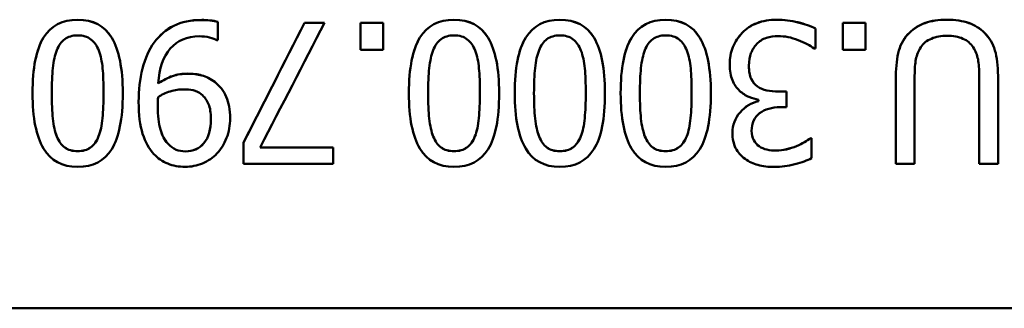
# Model space of a CAD drawing. Units: millimetres. Extents: x 445 to 10218, y 1617 to 8734.
# Drawn here: x 6102 to 6137, y 4559 to 4569 of the extents above; entities that cross this region are included whole.
import ezdxf

# ---------------------------------------------------------------- set-up
doc = ezdxf.new("R2010")
doc.units = ezdxf.units.MM
doc.header["$LTSCALE"] = 53
doc.layers.add('Видимый контур (ГОСТ)', color=7, linetype='Continuous', lineweight=50)

msp = doc.modelspace()

# ---------------------------------------------------------------- linework, layer by layer
at = {"layer": 'Видимый контур (ГОСТ)'}
for p, q in [((6108.795, 4568.418), (6108.795, 4569.062)), ((6111.867, 4569.034), (6112.58, 4569.034)), ((6111.867, 4569.032), (6111.867, 4569.034)), ((6111.867, 4569.032), (6112.578, 4569.032)), ((6113.852, 4569.034), (6113.852, 4568.078)), ((6113.852, 4569.034), (6114.654, 4569.034)), ((6113.852, 4569.032), (6114.654, 4569.032)), ((6114.654, 4568.078), (6114.654, 4569.034)), ((6130.943, 4569.034), (6130.943, 4568.078)), ((6130.943, 4569.034), (6131.745, 4569.034)), ((6130.943, 4569.032), (6131.745, 4569.032)), ((6131.745, 4568.078), (6131.745, 4569.034)), ((6129.974, 4568.123), (6129.974, 4568.832)), ((6133.305, 4568.675), (6133.305, 4568.678)), ((6108.795, 4568.418), (6108.763, 4568.418)), ((6114.654, 4568.078), (6113.852, 4568.078)), ((6129.974, 4568.123), (6129.926, 4568.123)), ((6131.745, 4568.078), (6130.943, 4568.078)), ((6127.616, 4567.501), (6127.616, 4567.503)), ((6108.686, 4566.934), (6108.686, 4566.936)), ((6132.827, 4567.155), (6132.827, 4564.035)), ((6133.491, 4564.035), (6133.491, 4567.171)), ((6135.781, 4567.155), (6135.781, 4564.035)), ((6136.445, 4564.035), (6136.445, 4567.155)), ((6106.68, 4566.881), (6106.68, 4566.883)), ((6128.67, 4566.6), (6128.953, 4566.6)), ((6128.67, 4566.598), (6128.953, 4566.598)), ((6128.953, 4566.045), (6128.953, 4566.6)), ((6102.908, 4566.533), (6102.908, 4566.535)), ((6104.743, 4566.537), (6104.743, 4566.539)), ((6116.247, 4566.533), (6116.247, 4566.535)), ((6118.082, 4566.537), (6118.082, 4566.539)), ((6119.999, 4566.533), (6119.999, 4566.535)), ((6121.834, 4566.537), (6121.834, 4566.539)), ((6123.751, 4566.533), (6123.751, 4566.535)), ((6125.586, 4566.537), (6125.586, 4566.539)), ((6127.957, 4566.304), (6127.957, 4566.255)), ((6127.957, 4566.253), (6127.957, 4566.255)), ((6106.664, 4566.083), (6106.664, 4566.085)), ((6128.953, 4566.045), (6128.73, 4566.045)), ((6108.548, 4565.63), (6108.548, 4565.631)), ((6127.713, 4565.204), (6127.713, 4565.206)), ((6129.796, 4564.947), (6129.837, 4564.947)), ((6129.796, 4564.945), (6129.796, 4564.947)), ((6129.796, 4564.945), (6129.837, 4564.945)), ((6129.837, 4564.238), (6129.837, 4564.947)), ((6107.017, 4564.763), (6107.017, 4564.764)), ((6109.703, 4564.785), (6109.703, 4564.035)), ((6110.294, 4564.622), (6112.876, 4564.622)), ((6110.294, 4564.621), (6110.294, 4564.622)), ((6110.294, 4564.621), (6112.876, 4564.621)), ((6112.876, 4564.035), (6112.876, 4564.622)), ((6129.302, 4564.666), (6129.302, 4564.667)), ((6112.876, 4564.035), (6109.703, 4564.035)), ((6133.491, 4564.035), (6132.827, 4564.035)), ((6136.445, 4564.035), (6135.781, 4564.035)), ((6249.764, 4558.93), (5722.764, 4558.93)), ((6249.764, 4558.929), (5722.764, 4558.929))]:
    msp.add_line(p, q, dxfattribs=at)
for points, knots in [([(6102.227, 4566.535), (6102.227, 4567.431), (6102.358, 4568.09), (6102.618, 4568.51), (6102.879, 4568.929), (6103.281, 4569.139), (6103.824, 4569.139)], [0, 0, 0, 0, 1, 1, 1, 2, 2, 2, 2]), ([(6102.227, 4566.535), (6102.227, 4567.43), (6102.358, 4568.088), (6102.618, 4568.507), (6102.879, 4568.927), (6103.281, 4569.137), (6103.824, 4569.137)], [0.00072, 0.00072, 0.00072, 0.00072, 1, 1, 1, 2, 2, 2, 2]), ([(6103.824, 4569.139), (6104.375, 4569.139), (6104.779, 4568.925), (6105.037, 4568.497), (6105.295, 4568.069), (6105.424, 4567.416), (6105.424, 4566.539)], [0, 0, 0, 0, 1, 1, 1, 2, 2, 2, 2]), ([(6103.824, 4569.137), (6104.375, 4569.137), (6104.779, 4568.923), (6105.037, 4568.495), (6105.295, 4568.067), (6105.424, 4567.415), (6105.424, 4566.539)], [0, 0, 0, 0, 1, 1, 1, 1.999264, 1.999264, 1.999264, 1.999264]), ([(6106.538, 4568.333), (6106.73, 4568.593), (6106.961, 4568.79), (6107.231, 4568.927), (6107.501, 4569.063), (6107.834, 4569.131), (6108.228, 4569.131)], [0, 0, 0, 0, 1, 1, 1, 2, 2, 2, 2]), ([(6106.538, 4568.331), (6106.73, 4568.59), (6106.961, 4568.788), (6107.231, 4568.924), (6107.501, 4569.061), (6107.834, 4569.129), (6108.228, 4569.129)], [0, 0, 0, 0, 1, 1, 1, 2, 2, 2, 2]), ([(6108.228, 4569.131), (6108.317, 4569.131), (6108.412, 4569.127), (6108.514, 4569.117), (6108.615, 4569.108), (6108.709, 4569.089), (6108.795, 4569.062)], [0, 0, 0, 0, 1, 1, 1, 2, 2, 2, 2]), ([(6108.228, 4569.129), (6108.317, 4569.129), (6108.412, 4569.124), (6108.514, 4569.115), (6108.615, 4569.105), (6108.709, 4569.087), (6108.795, 4569.06)], [0, 0, 0, 0, 1, 1, 1, 2, 2, 2, 2]), ([(6115.566, 4566.535), (6115.566, 4567.431), (6115.696, 4568.09), (6115.957, 4568.51), (6116.218, 4568.929), (6116.619, 4569.139), (6117.162, 4569.139)], [0, 0, 0, 0, 1, 1, 1, 2, 2, 2, 2]), ([(6115.566, 4566.535), (6115.566, 4567.43), (6115.696, 4568.088), (6115.957, 4568.507), (6116.218, 4568.927), (6116.619, 4569.137), (6117.162, 4569.137)], [0.00072, 0.00072, 0.00072, 0.00072, 1, 1, 1, 2, 2, 2, 2]), ([(6117.162, 4569.139), (6117.713, 4569.139), (6118.118, 4568.925), (6118.376, 4568.497), (6118.634, 4568.069), (6118.763, 4567.416), (6118.763, 4566.539)], [0, 0, 0, 0, 1, 1, 1, 2, 2, 2, 2]), ([(6117.162, 4569.137), (6117.713, 4569.137), (6118.118, 4568.923), (6118.376, 4568.495), (6118.634, 4568.067), (6118.763, 4567.415), (6118.763, 4566.539)], [0, 0, 0, 0, 1, 1, 1, 1.999264, 1.999264, 1.999264, 1.999264]), ([(6119.318, 4566.535), (6119.318, 4567.431), (6119.448, 4568.09), (6119.709, 4568.51), (6119.97, 4568.929), (6120.371, 4569.139), (6120.914, 4569.139)], [0, 0, 0, 0, 1, 1, 1, 2, 2, 2, 2]), ([(6119.318, 4566.535), (6119.318, 4567.43), (6119.449, 4568.088), (6119.709, 4568.507), (6119.97, 4568.927), (6120.371, 4569.137), (6120.914, 4569.137)], [0.00072, 0.00072, 0.00072, 0.00072, 1, 1, 1, 2, 2, 2, 2]), ([(6120.914, 4569.139), (6121.465, 4569.139), (6121.87, 4568.925), (6122.128, 4568.497), (6122.386, 4568.069), (6122.515, 4567.416), (6122.515, 4566.539)], [0, 0, 0, 0, 1, 1, 1, 2, 2, 2, 2]), ([(6120.914, 4569.137), (6121.465, 4569.137), (6121.87, 4568.923), (6122.128, 4568.495), (6122.386, 4568.067), (6122.515, 4567.415), (6122.515, 4566.539)], [0, 0, 0, 0, 1, 1, 1, 1.999264, 1.999264, 1.999264, 1.999264]), ([(6123.07, 4566.535), (6123.07, 4567.431), (6123.2, 4568.09), (6123.461, 4568.51), (6123.722, 4568.929), (6124.124, 4569.139), (6124.666, 4569.139)], [0, 0, 0, 0, 1, 1, 1, 2, 2, 2, 2]), ([(6123.07, 4566.535), (6123.07, 4567.43), (6123.201, 4568.088), (6123.461, 4568.507), (6123.722, 4568.927), (6124.124, 4569.137), (6124.666, 4569.137)], [0.00072, 0.00072, 0.00072, 0.00072, 1, 1, 1, 2, 2, 2, 2]), ([(6124.666, 4569.139), (6125.218, 4569.139), (6125.622, 4568.925), (6125.88, 4568.497), (6126.138, 4568.069), (6126.267, 4567.416), (6126.267, 4566.539)], [0, 0, 0, 0, 1, 1, 1, 2, 2, 2, 2]), ([(6124.666, 4569.137), (6125.218, 4569.137), (6125.622, 4568.923), (6125.88, 4568.495), (6126.138, 4568.067), (6126.267, 4567.415), (6126.267, 4566.539)], [0, 0, 0, 0, 1, 1, 1, 1.999264, 1.999264, 1.999264, 1.999264]), ([(6127.377, 4568.678), (6127.523, 4568.829), (6127.699, 4568.944), (6127.906, 4569.022), (6128.113, 4569.1), (6128.347, 4569.139), (6128.609, 4569.139)], [0, 0, 0, 0, 1, 1, 1, 2, 2, 2, 2]), ([(6127.377, 4568.675), (6127.523, 4568.826), (6127.699, 4568.941), (6127.906, 4569.019), (6128.113, 4569.098), (6128.347, 4569.137), (6128.609, 4569.137)], [0, 0, 0, 0, 1, 1, 1, 2, 2, 2, 2]), ([(6128.609, 4569.139), (6128.86, 4569.139), (6129.109, 4569.109), (6129.354, 4569.048), (6129.6, 4568.987), (6129.807, 4568.915), (6129.974, 4568.832)], [0, 0, 0, 0, 1, 1, 1, 2, 2, 2, 2]), ([(6128.609, 4569.137), (6128.86, 4569.137), (6129.109, 4569.106), (6129.354, 4569.046), (6129.6, 4568.985), (6129.807, 4568.913), (6129.974, 4568.829)], [0, 0, 0, 0, 1, 1, 1, 2, 2, 2, 2]), ([(6133.305, 4568.678), (6133.464, 4568.834), (6133.649, 4568.95), (6133.86, 4569.026), (6134.071, 4569.102), (6134.33, 4569.139), (6134.638, 4569.139)], [0, 0, 0, 0, 1, 1, 1, 2, 2, 2, 2]), ([(6133.305, 4568.675), (6133.464, 4568.832), (6133.649, 4568.948), (6133.86, 4569.023), (6134.071, 4569.099), (6134.33, 4569.137), (6134.638, 4569.137)], [0, 0, 0, 0, 1, 1, 1, 2, 2, 2, 2]), ([(6134.638, 4569.139), (6134.933, 4569.139), (6135.189, 4569.101), (6135.408, 4569.024), (6135.627, 4568.947), (6135.813, 4568.832), (6135.967, 4568.678)], [0, 0, 0, 0, 1, 1, 1, 2, 2, 2, 2]), ([(6134.638, 4569.137), (6134.933, 4569.137), (6135.189, 4569.098), (6135.408, 4569.021), (6135.627, 4568.944), (6135.813, 4568.829), (6135.967, 4568.675)], [0, 0, 0, 0, 1, 1, 1, 2, 2, 2, 2]), ([(6126.936, 4567.552), (6126.936, 4567.776), (6126.974, 4567.983), (6127.051, 4568.173), (6127.128, 4568.364), (6127.237, 4568.532), (6127.377, 4568.678)], [0, 0, 0, 0, 1, 1, 1, 2, 2, 2, 2]), ([(6126.936, 4567.552), (6126.936, 4567.775), (6126.974, 4567.981), (6127.051, 4568.171), (6127.128, 4568.361), (6127.237, 4568.529), (6127.377, 4568.675)], [0.003261, 0.003261, 0.003261, 0.003261, 1, 1, 1, 2, 2, 2, 2]), ([(6132.827, 4567.155), (6132.827, 4567.503), (6132.862, 4567.801), (6132.932, 4568.05), (6133.002, 4568.298), (6133.127, 4568.507), (6133.305, 4568.678)], [0, 0, 0, 0, 1, 1, 1, 2, 2, 2, 2]), ([(6132.827, 4567.155), (6132.827, 4567.502), (6132.862, 4567.8), (6132.932, 4568.047), (6133.002, 4568.296), (6133.127, 4568.505), (6133.305, 4568.675)], [0.002002, 0.002002, 0.002002, 0.002002, 1, 1, 1, 2, 2, 2, 2]), ([(6135.967, 4568.678), (6136.143, 4568.505), (6136.266, 4568.297), (6136.338, 4568.054), (6136.409, 4567.811), (6136.445, 4567.511), (6136.445, 4567.155)], [0, 0, 0, 0, 1, 1, 1, 2, 2, 2, 2]), ([(6135.967, 4568.675), (6136.143, 4568.502), (6136.266, 4568.294), (6136.338, 4568.051), (6136.409, 4567.809), (6136.445, 4567.51), (6136.445, 4567.155)], [0, 0, 0, 0, 1, 1, 1, 1.998043, 1.998043, 1.998043, 1.998043]), ([(6103.824, 4568.584), (6103.64, 4568.584), (6103.488, 4568.541), (6103.368, 4568.453), (6103.248, 4568.365), (6103.154, 4568.233), (6103.086, 4568.058)], [0, 0, 0, 0, 1, 1, 1, 2, 2, 2, 2]), ([(6104.573, 4568.046), (6104.508, 4568.219), (6104.416, 4568.352), (6104.296, 4568.445), (6104.176, 4568.538), (6104.018, 4568.584), (6103.824, 4568.584)], [0, 0, 0, 0, 1, 1, 1, 2, 2, 2, 2]), ([(6105.987, 4566.235), (6105.987, 4566.648), (6106.034, 4567.04), (6106.127, 4567.41), (6106.22, 4567.78), (6106.357, 4568.088), (6106.538, 4568.333)], [0, 0, 0, 0, 1, 1, 1, 2, 2, 2, 2]), ([(6105.987, 4566.235), (6105.988, 4566.647), (6106.034, 4567.038), (6106.127, 4567.408), (6106.22, 4567.777), (6106.357, 4568.085), (6106.538, 4568.331)], [0.001501, 0.001501, 0.001501, 0.001501, 1, 1, 1, 2, 2, 2, 2]), ([(6108.139, 4568.552), (6107.701, 4568.552), (6107.358, 4568.408), (6107.108, 4568.119), (6106.858, 4567.83), (6106.715, 4567.418), (6106.68, 4566.883)], [0, 0, 0, 0, 1, 1, 1, 2, 2, 2, 2]), ([(6108.763, 4568.418), (6108.706, 4568.451), (6108.618, 4568.481), (6108.5, 4568.51), (6108.381, 4568.538), (6108.26, 4568.552), (6108.139, 4568.552)], [0, 0, 0, 0, 1, 1, 1, 2, 2, 2, 2]), ([(6117.162, 4568.584), (6116.979, 4568.584), (6116.827, 4568.541), (6116.707, 4568.453), (6116.586, 4568.365), (6116.492, 4568.233), (6116.425, 4568.058)], [0, 0, 0, 0, 1, 1, 1, 2, 2, 2, 2]), ([(6117.912, 4568.046), (6117.847, 4568.219), (6117.755, 4568.352), (6117.634, 4568.445), (6117.514, 4568.538), (6117.357, 4568.584), (6117.162, 4568.584)], [0, 0, 0, 0, 1, 1, 1, 2, 2, 2, 2]), ([(6120.914, 4568.584), (6120.731, 4568.584), (6120.579, 4568.541), (6120.459, 4568.453), (6120.338, 4568.365), (6120.245, 4568.233), (6120.177, 4568.058)], [0, 0, 0, 0, 1, 1, 1, 2, 2, 2, 2]), ([(6121.664, 4568.046), (6121.599, 4568.219), (6121.507, 4568.352), (6121.386, 4568.445), (6121.266, 4568.538), (6121.109, 4568.584), (6120.914, 4568.584)], [0, 0, 0, 0, 1, 1, 1, 2, 2, 2, 2]), ([(6124.666, 4568.584), (6124.483, 4568.584), (6124.331, 4568.541), (6124.211, 4568.453), (6124.09, 4568.365), (6123.997, 4568.233), (6123.929, 4568.058)], [0, 0, 0, 0, 1, 1, 1, 2, 2, 2, 2]), ([(6125.416, 4568.046), (6125.351, 4568.219), (6125.259, 4568.352), (6125.139, 4568.445), (6125.018, 4568.538), (6124.861, 4568.584), (6124.666, 4568.584)], [0, 0, 0, 0, 1, 1, 1, 2, 2, 2, 2]), ([(6128.649, 4568.56), (6128.512, 4568.56), (6128.374, 4568.539), (6128.236, 4568.495), (6128.098, 4568.452), (6127.984, 4568.381), (6127.892, 4568.281)], [0, 0, 0, 0, 1, 1, 1, 2, 2, 2, 2]), ([(6129.926, 4568.123), (6129.785, 4568.225), (6129.596, 4568.324), (6129.359, 4568.418), (6129.121, 4568.513), (6128.884, 4568.56), (6128.649, 4568.56)], [0, 0, 0, 0, 1, 1, 1, 2, 2, 2, 2]), ([(6134.638, 4568.572), (6134.43, 4568.572), (6134.245, 4568.538), (6134.083, 4568.469), (6133.921, 4568.4), (6133.795, 4568.298), (6133.706, 4568.163)], [0, 0, 0, 0, 1, 1, 1, 2, 2, 2, 2]), ([(6135.566, 4568.163), (6135.477, 4568.298), (6135.355, 4568.4), (6135.201, 4568.469), (6135.047, 4568.538), (6134.86, 4568.572), (6134.638, 4568.572)], [0, 0, 0, 0, 1, 1, 1, 2, 2, 2, 2]), ([(6103.086, 4568.058), (6103.021, 4567.893), (6102.975, 4567.684), (6102.948, 4567.43), (6102.921, 4567.176), (6102.908, 4566.878), (6102.908, 4566.535)], [0, 0, 0, 0, 1, 1, 1, 2, 2, 2, 2]), ([(6104.743, 4566.539), (6104.743, 4566.89), (6104.733, 4567.183), (6104.711, 4567.418), (6104.689, 4567.653), (6104.643, 4567.862), (6104.573, 4568.046)], [0, 0, 0, 0, 1, 1, 1, 2, 2, 2, 2]), ([(6116.425, 4568.058), (6116.36, 4567.893), (6116.314, 4567.684), (6116.287, 4567.43), (6116.26, 4567.176), (6116.247, 4566.878), (6116.247, 4566.535)], [0, 0, 0, 0, 1, 1, 1, 2, 2, 2, 2]), ([(6118.082, 4566.539), (6118.082, 4566.89), (6118.071, 4567.183), (6118.05, 4567.418), (6118.028, 4567.653), (6117.982, 4567.862), (6117.912, 4568.046)], [0, 0, 0, 0, 1, 1, 1, 2, 2, 2, 2]), ([(6120.177, 4568.058), (6120.112, 4567.893), (6120.066, 4567.684), (6120.039, 4567.43), (6120.012, 4567.176), (6119.999, 4566.878), (6119.999, 4566.535)], [0, 0, 0, 0, 1, 1, 1, 2, 2, 2, 2]), ([(6121.834, 4566.539), (6121.834, 4566.89), (6121.823, 4567.183), (6121.802, 4567.418), (6121.78, 4567.653), (6121.734, 4567.862), (6121.664, 4568.046)], [0, 0, 0, 0, 1, 1, 1, 2, 2, 2, 2]), ([(6123.929, 4568.058), (6123.864, 4567.893), (6123.818, 4567.684), (6123.791, 4567.43), (6123.764, 4567.176), (6123.751, 4566.878), (6123.751, 4566.535)], [0, 0, 0, 0, 1, 1, 1, 2, 2, 2, 2]), ([(6125.586, 4566.539), (6125.586, 4566.89), (6125.575, 4567.183), (6125.554, 4567.418), (6125.532, 4567.653), (6125.486, 4567.862), (6125.416, 4568.046)], [0, 0, 0, 0, 1, 1, 1, 2, 2, 2, 2]), ([(6127.892, 4568.281), (6127.803, 4568.181), (6127.734, 4568.071), (6127.687, 4567.953), (6127.64, 4567.834), (6127.616, 4567.684), (6127.616, 4567.503)], [0, 0, 0, 0, 1, 1, 1, 2, 2, 2, 2]), ([(6133.706, 4568.163), (6133.622, 4568.036), (6133.566, 4567.895), (6133.536, 4567.74), (6133.506, 4567.585), (6133.491, 4567.395), (6133.491, 4567.171)], [0, 0, 0, 0, 1, 1, 1, 2, 2, 2, 2]), ([(6135.781, 4567.155), (6135.781, 4567.387), (6135.766, 4567.581), (6135.736, 4567.738), (6135.706, 4567.894), (6135.65, 4568.036), (6135.566, 4568.163)], [0, 0, 0, 0, 1, 1, 1, 2, 2, 2, 2]), ([(6127.284, 4566.628), (6127.181, 4566.722), (6127.098, 4566.845), (6127.033, 4566.997), (6126.968, 4567.148), (6126.936, 4567.333), (6126.936, 4567.552)], [0, 0, 0, 0, 1, 1, 1, 2, 2, 2, 2]), ([(6127.616, 4567.503), (6127.616, 4567.322), (6127.643, 4567.173), (6127.695, 4567.055), (6127.748, 4566.938), (6127.822, 4566.845), (6127.916, 4566.778)], [0, 0, 0, 0, 1, 1, 1, 2, 2, 2, 2]), ([(6127.616, 4567.501), (6127.616, 4567.32), (6127.643, 4567.171), (6127.695, 4567.053), (6127.748, 4566.936), (6127.822, 4566.843), (6127.916, 4566.776)], [0, 0, 0, 0, 1, 1, 1, 2, 2, 2, 2]), ([(6106.68, 4566.883), (6106.859, 4567.005), (6107.029, 4567.093), (6107.191, 4567.148), (6107.353, 4567.204), (6107.53, 4567.231), (6107.722, 4567.231)], [0, 0, 0, 0, 1, 1, 1, 2, 2, 2, 2]), ([(6106.68, 4566.881), (6106.859, 4567.003), (6107.029, 4567.091), (6107.191, 4567.146), (6107.353, 4567.202), (6107.53, 4567.229), (6107.722, 4567.229)], [0, 0, 0, 0, 1, 1, 1, 2, 2, 2, 2]), ([(6107.722, 4567.231), (6107.905, 4567.231), (6108.073, 4567.211), (6108.226, 4567.171), (6108.379, 4567.13), (6108.532, 4567.052), (6108.686, 4566.936)], [0, 0, 0, 0, 1, 1, 1, 2, 2, 2, 2]), ([(6107.722, 4567.229), (6107.905, 4567.229), (6108.073, 4567.209), (6108.226, 4567.169), (6108.379, 4567.128), (6108.532, 4567.05), (6108.686, 4566.934)], [0, 0, 0, 0, 1, 1, 1, 2, 2, 2, 2]), ([(6108.686, 4566.936), (6108.864, 4566.798), (6108.999, 4566.625), (6109.091, 4566.415), (6109.183, 4566.206), (6109.229, 4565.954), (6109.229, 4565.66)], [0, 0, 0, 0, 1, 1, 1, 2, 2, 2, 2]), ([(6108.686, 4566.934), (6108.864, 4566.796), (6108.999, 4566.623), (6109.091, 4566.413), (6109.183, 4566.204), (6109.229, 4565.953), (6109.229, 4565.66)], [0, 0, 0, 0, 1, 1, 1, 1.998056, 1.998056, 1.998056, 1.998056]), ([(6107.572, 4566.676), (6107.428, 4566.676), (6107.275, 4566.652), (6107.11, 4566.602), (6106.945, 4566.552), (6106.8, 4566.485), (6106.676, 4566.401)], [0, 0, 0, 0, 1, 1, 1, 2, 2, 2, 2]), ([(6108.208, 4566.502), (6108.121, 4566.573), (6108.025, 4566.619), (6107.918, 4566.642), (6107.811, 4566.665), (6107.696, 4566.676), (6107.572, 4566.676)], [0, 0, 0, 0, 1, 1, 1, 2, 2, 2, 2]), ([(6127.957, 4566.304), (6127.851, 4566.325), (6127.738, 4566.361), (6127.618, 4566.409), (6127.498, 4566.458), (6127.387, 4566.531), (6127.284, 4566.628)], [0, 0, 0, 0, 1, 1, 1, 2, 2, 2, 2]), ([(6127.916, 4566.778), (6128.011, 4566.71), (6128.122, 4566.664), (6128.25, 4566.638), (6128.379, 4566.612), (6128.518, 4566.6), (6128.67, 4566.6)], [0, 0, 0, 0, 1, 1, 1, 2, 2, 2, 2]), ([(6127.916, 4566.776), (6128.011, 4566.708), (6128.122, 4566.662), (6128.25, 4566.636), (6128.379, 4566.61), (6128.518, 4566.598), (6128.67, 4566.598)], [0, 0, 0, 0, 1, 1, 1, 2, 2, 2, 2]), ([(6103.824, 4563.934), (6103.275, 4563.934), (6102.872, 4564.15), (6102.614, 4564.582), (6102.356, 4565.014), (6102.227, 4565.665), (6102.227, 4566.535)], [0, 0, 0, 0, 1, 1, 1, 2, 2, 2, 2]), ([(6102.908, 4566.535), (6102.908, 4566.192), (6102.921, 4565.894), (6102.948, 4565.641), (6102.975, 4565.389), (6103.023, 4565.178), (6103.09, 4565.007)], [0, 0, 0, 0, 1, 1, 1, 2, 2, 2, 2]), ([(6102.908, 4566.533), (6102.908, 4566.19), (6102.921, 4565.892), (6102.948, 4565.64), (6102.975, 4565.387), (6103.023, 4565.176), (6103.09, 4565.006)], [0, 0, 0, 0, 1, 1, 1, 2, 2, 2, 2]), ([(6105.424, 4566.539), (6105.424, 4565.637), (6105.294, 4564.977), (6105.033, 4564.56), (6104.772, 4564.142), (6104.369, 4563.934), (6103.824, 4563.934)], [0, 0, 0, 0, 1, 1, 1, 2, 2, 2, 2]), ([(6104.569, 4565.015), (6104.637, 4565.186), (6104.683, 4565.4), (6104.707, 4565.66), (6104.731, 4565.919), (6104.743, 4566.212), (6104.743, 4566.539)], [0, 0, 0, 0, 1, 1, 1, 2, 2, 2, 2]), ([(6104.569, 4565.014), (6104.637, 4565.184), (6104.683, 4565.399), (6104.707, 4565.658), (6104.731, 4565.917), (6104.743, 4566.21), (6104.743, 4566.537)], [0, 0, 0, 0, 1, 1, 1, 2, 2, 2, 2]), ([(6106.53, 4564.383), (6106.357, 4564.567), (6106.224, 4564.808), (6106.129, 4565.105), (6106.035, 4565.402), (6105.987, 4565.778), (6105.987, 4566.235)], [0, 0, 0, 0, 1, 1, 1, 2, 2, 2, 2]), ([(6106.676, 4566.401), (6106.673, 4566.369), (6106.671, 4566.325), (6106.668, 4566.269), (6106.665, 4566.214), (6106.664, 4566.153), (6106.664, 4566.085)], [0, 0, 0, 0, 1, 1, 1, 2, 2, 2, 2]), ([(6108.548, 4565.631), (6108.548, 4565.842), (6108.521, 4566.015), (6108.467, 4566.152), (6108.413, 4566.288), (6108.327, 4566.405), (6108.208, 4566.502)], [0, 0, 0, 0, 1, 1, 1, 2, 2, 2, 2]), ([(6117.162, 4563.934), (6116.614, 4563.934), (6116.211, 4564.15), (6115.953, 4564.582), (6115.695, 4565.014), (6115.566, 4565.665), (6115.566, 4566.535)], [0, 0, 0, 0, 1, 1, 1, 2, 2, 2, 2]), ([(6116.247, 4566.535), (6116.247, 4566.192), (6116.26, 4565.894), (6116.287, 4565.641), (6116.314, 4565.389), (6116.361, 4565.178), (6116.429, 4565.007)], [0, 0, 0, 0, 1, 1, 1, 2, 2, 2, 2]), ([(6116.247, 4566.533), (6116.247, 4566.19), (6116.26, 4565.892), (6116.287, 4565.64), (6116.314, 4565.387), (6116.361, 4565.176), (6116.429, 4565.006)], [0, 0, 0, 0, 1, 1, 1, 2, 2, 2, 2]), ([(6118.763, 4566.539), (6118.763, 4565.637), (6118.633, 4564.977), (6118.372, 4564.56), (6118.111, 4564.142), (6117.708, 4563.934), (6117.162, 4563.934)], [0, 0, 0, 0, 1, 1, 1, 2, 2, 2, 2]), ([(6117.908, 4565.015), (6117.975, 4565.186), (6118.021, 4565.4), (6118.046, 4565.66), (6118.07, 4565.919), (6118.082, 4566.212), (6118.082, 4566.539)], [0, 0, 0, 0, 1, 1, 1, 2, 2, 2, 2]), ([(6117.908, 4565.014), (6117.975, 4565.184), (6118.021, 4565.399), (6118.046, 4565.658), (6118.07, 4565.917), (6118.082, 4566.21), (6118.082, 4566.537)], [0, 0, 0, 0, 1, 1, 1, 2, 2, 2, 2]), ([(6120.914, 4563.934), (6120.366, 4563.934), (6119.963, 4564.15), (6119.705, 4564.582), (6119.447, 4565.014), (6119.318, 4565.665), (6119.318, 4566.535)], [0, 0, 0, 0, 1, 1, 1, 2, 2, 2, 2]), ([(6119.999, 4566.535), (6119.999, 4566.192), (6120.012, 4565.894), (6120.039, 4565.641), (6120.066, 4565.389), (6120.114, 4565.178), (6120.181, 4565.007)], [0, 0, 0, 0, 1, 1, 1, 2, 2, 2, 2]), ([(6119.999, 4566.533), (6119.999, 4566.19), (6120.012, 4565.892), (6120.039, 4565.64), (6120.066, 4565.387), (6120.114, 4565.176), (6120.181, 4565.006)], [0, 0, 0, 0, 1, 1, 1, 2, 2, 2, 2]), ([(6122.515, 4566.539), (6122.515, 4565.637), (6122.385, 4564.977), (6122.124, 4564.56), (6121.863, 4564.142), (6121.46, 4563.934), (6120.914, 4563.934)], [0, 0, 0, 0, 1, 1, 1, 2, 2, 2, 2]), ([(6121.66, 4565.015), (6121.728, 4565.186), (6121.773, 4565.4), (6121.798, 4565.66), (6121.822, 4565.919), (6121.834, 4566.212), (6121.834, 4566.539)], [0, 0, 0, 0, 1, 1, 1, 2, 2, 2, 2]), ([(6121.66, 4565.014), (6121.728, 4565.184), (6121.773, 4565.399), (6121.798, 4565.658), (6121.822, 4565.917), (6121.834, 4566.21), (6121.834, 4566.537)], [0, 0, 0, 0, 1, 1, 1, 2, 2, 2, 2]), ([(6124.666, 4563.934), (6124.118, 4563.934), (6123.715, 4564.15), (6123.457, 4564.582), (6123.199, 4565.014), (6123.07, 4565.665), (6123.07, 4566.535)], [0, 0, 0, 0, 1, 1, 1, 2, 2, 2, 2]), ([(6123.751, 4566.535), (6123.751, 4566.192), (6123.764, 4565.894), (6123.791, 4565.641), (6123.818, 4565.389), (6123.866, 4565.178), (6123.933, 4565.007)], [0, 0, 0, 0, 1, 1, 1, 2, 2, 2, 2]), ([(6123.751, 4566.533), (6123.751, 4566.19), (6123.764, 4565.892), (6123.791, 4565.64), (6123.818, 4565.387), (6123.866, 4565.176), (6123.933, 4565.006)], [0, 0, 0, 0, 1, 1, 1, 2, 2, 2, 2]), ([(6126.267, 4566.539), (6126.267, 4565.637), (6126.137, 4564.977), (6125.876, 4564.56), (6125.615, 4564.142), (6125.212, 4563.934), (6124.666, 4563.934)], [0, 0, 0, 0, 1, 1, 1, 2, 2, 2, 2]), ([(6125.412, 4565.015), (6125.48, 4565.186), (6125.525, 4565.4), (6125.55, 4565.66), (6125.574, 4565.919), (6125.586, 4566.212), (6125.586, 4566.539)], [0, 0, 0, 0, 1, 1, 1, 2, 2, 2, 2]), ([(6125.412, 4565.014), (6125.48, 4565.184), (6125.525, 4565.399), (6125.55, 4565.658), (6125.574, 4565.917), (6125.586, 4566.21), (6125.586, 4566.537)], [0, 0, 0, 0, 1, 1, 1, 2, 2, 2, 2]), ([(6127.033, 4565.137), (6127.033, 4565.413), (6127.123, 4565.654), (6127.304, 4565.862), (6127.485, 4566.07), (6127.703, 4566.201), (6127.957, 4566.255)], [0, 0, 0, 0, 1, 1, 1, 2, 2, 2, 2]), ([(6127.033, 4565.137), (6127.033, 4565.412), (6127.124, 4565.653), (6127.304, 4565.86), (6127.485, 4566.068), (6127.703, 4566.199), (6127.957, 4566.253)], [0.001918, 0.001918, 0.001918, 0.001918, 1, 1, 1, 2, 2, 2, 2]), ([(6106.664, 4566.085), (6106.664, 4565.747), (6106.695, 4565.472), (6106.757, 4565.259), (6106.819, 4565.045), (6106.906, 4564.88), (6107.017, 4564.764)], [0, 0, 0, 0, 1, 1, 1, 2, 2, 2, 2]), ([(6106.664, 4566.083), (6106.664, 4565.746), (6106.695, 4565.47), (6106.757, 4565.257), (6106.819, 4565.044), (6106.906, 4564.879), (6107.017, 4564.763)], [0, 0, 0, 0, 1, 1, 1, 2, 2, 2, 2]), ([(6128.73, 4566.045), (6128.431, 4566.045), (6128.186, 4565.973), (6127.997, 4565.83), (6127.808, 4565.687), (6127.713, 4565.479), (6127.713, 4565.206)], [0, 0, 0, 0, 1, 1, 1, 2, 2, 2, 2]), ([(6107.645, 4564.481), (6107.92, 4564.481), (6108.14, 4564.579), (6108.303, 4564.776), (6108.466, 4564.974), (6108.548, 4565.259), (6108.548, 4565.631)], [0, 0, 0, 0, 1, 1, 1, 2, 2, 2, 2]), ([(6107.645, 4564.479), (6107.92, 4564.479), (6108.14, 4564.578), (6108.303, 4564.775), (6108.466, 4564.972), (6108.548, 4565.257), (6108.548, 4565.63)], [0, 0, 0, 0, 1, 1, 1, 2, 2, 2, 2]), ([(6109.229, 4565.66), (6109.229, 4565.403), (6109.187, 4565.168), (6109.103, 4564.955), (6109.02, 4564.741), (6108.905, 4564.558), (6108.759, 4564.404)], [0, 0, 0, 0, 1, 1, 1, 2, 2, 2, 2]), ([(6127.713, 4565.206), (6127.713, 4565.079), (6127.738, 4564.97), (6127.786, 4564.88), (6127.835, 4564.789), (6127.898, 4564.717), (6127.977, 4564.663)], [0, 0, 0, 0, 1, 1, 1, 2, 2, 2, 2]), ([(6127.713, 4565.204), (6127.713, 4565.077), (6127.738, 4564.969), (6127.786, 4564.878), (6127.835, 4564.788), (6127.898, 4564.716), (6127.977, 4564.662)], [0, 0, 0, 0, 1, 1, 1, 2, 2, 2, 2]), ([(6103.09, 4565.007), (6103.158, 4564.837), (6103.25, 4564.708), (6103.368, 4564.62), (6103.485, 4564.533), (6103.637, 4564.489), (6103.824, 4564.489)], [0, 0, 0, 0, 1, 1, 1, 2, 2, 2, 2]), ([(6103.09, 4565.006), (6103.158, 4564.836), (6103.25, 4564.707), (6103.368, 4564.619), (6103.485, 4564.531), (6103.637, 4564.487), (6103.824, 4564.487)], [0, 0, 0, 0, 1, 1, 1, 2, 2, 2, 2]), ([(6103.824, 4564.489), (6104.01, 4564.489), (6104.163, 4564.533), (6104.284, 4564.62), (6104.404, 4564.708), (6104.499, 4564.84), (6104.569, 4565.015)], [0, 0, 0, 0, 1, 1, 1, 2, 2, 2, 2]), ([(6103.824, 4564.487), (6104.01, 4564.487), (6104.163, 4564.531), (6104.284, 4564.619), (6104.404, 4564.707), (6104.499, 4564.838), (6104.569, 4565.014)], [0, 0, 0, 0, 1, 1, 1, 2, 2, 2, 2]), ([(6116.429, 4565.007), (6116.497, 4564.837), (6116.589, 4564.708), (6116.707, 4564.62), (6116.824, 4564.533), (6116.976, 4564.489), (6117.162, 4564.489)], [0, 0, 0, 0, 1, 1, 1, 2, 2, 2, 2]), ([(6116.429, 4565.006), (6116.497, 4564.836), (6116.589, 4564.707), (6116.707, 4564.619), (6116.824, 4564.531), (6116.976, 4564.487), (6117.162, 4564.487)], [0, 0, 0, 0, 1, 1, 1, 2, 2, 2, 2]), ([(6117.162, 4564.489), (6117.349, 4564.489), (6117.502, 4564.533), (6117.622, 4564.62), (6117.742, 4564.708), (6117.838, 4564.84), (6117.908, 4565.015)], [0, 0, 0, 0, 1, 1, 1, 2, 2, 2, 2]), ([(6117.162, 4564.487), (6117.349, 4564.487), (6117.502, 4564.531), (6117.622, 4564.619), (6117.742, 4564.707), (6117.838, 4564.838), (6117.908, 4565.014)], [0, 0, 0, 0, 1, 1, 1, 2, 2, 2, 2]), ([(6120.181, 4565.007), (6120.249, 4564.837), (6120.341, 4564.708), (6120.459, 4564.62), (6120.576, 4564.533), (6120.728, 4564.489), (6120.914, 4564.489)], [0, 0, 0, 0, 1, 1, 1, 2, 2, 2, 2]), ([(6120.181, 4565.006), (6120.249, 4564.836), (6120.341, 4564.707), (6120.459, 4564.619), (6120.576, 4564.531), (6120.728, 4564.487), (6120.914, 4564.487)], [0, 0, 0, 0, 1, 1, 1, 2, 2, 2, 2]), ([(6120.914, 4564.489), (6121.101, 4564.489), (6121.254, 4564.533), (6121.374, 4564.62), (6121.495, 4564.708), (6121.59, 4564.84), (6121.66, 4565.015)], [0, 0, 0, 0, 1, 1, 1, 2, 2, 2, 2]), ([(6120.914, 4564.487), (6121.101, 4564.487), (6121.254, 4564.531), (6121.374, 4564.619), (6121.495, 4564.707), (6121.59, 4564.838), (6121.66, 4565.014)], [0, 0, 0, 0, 1, 1, 1, 2, 2, 2, 2]), ([(6123.933, 4565.007), (6124.001, 4564.837), (6124.093, 4564.708), (6124.211, 4564.62), (6124.328, 4564.533), (6124.48, 4564.489), (6124.666, 4564.489)], [0, 0, 0, 0, 1, 1, 1, 2, 2, 2, 2]), ([(6123.933, 4565.006), (6124.001, 4564.836), (6124.093, 4564.707), (6124.211, 4564.619), (6124.328, 4564.531), (6124.48, 4564.487), (6124.666, 4564.487)], [0, 0, 0, 0, 1, 1, 1, 2, 2, 2, 2]), ([(6124.666, 4564.489), (6124.853, 4564.489), (6125.006, 4564.533), (6125.126, 4564.62), (6125.247, 4564.708), (6125.342, 4564.84), (6125.412, 4565.015)], [0, 0, 0, 0, 1, 1, 1, 2, 2, 2, 2]), ([(6124.666, 4564.487), (6124.853, 4564.487), (6125.006, 4564.531), (6125.126, 4564.619), (6125.247, 4564.707), (6125.342, 4564.838), (6125.412, 4565.014)], [0, 0, 0, 0, 1, 1, 1, 2, 2, 2, 2]), ([(6127.478, 4564.213), (6127.333, 4564.319), (6127.222, 4564.448), (6127.146, 4564.6), (6127.071, 4564.753), (6127.033, 4564.932), (6127.033, 4565.137)], [0, 0, 0, 0, 1, 1, 1, 2, 2, 2, 2]), ([(6129.302, 4564.667), (6129.41, 4564.713), (6129.504, 4564.76), (6129.583, 4564.809), (6129.663, 4564.857), (6129.734, 4564.903), (6129.796, 4564.947)], [0, 0, 0, 0, 1, 1, 1, 2, 2, 2, 2]), ([(6129.302, 4564.666), (6129.41, 4564.712), (6129.504, 4564.759), (6129.583, 4564.807), (6129.663, 4564.856), (6129.734, 4564.902), (6129.796, 4564.945)], [0, 0, 0, 0, 1, 1, 1, 2, 2, 2, 2]), ([(6107.017, 4564.764), (6107.114, 4564.656), (6107.213, 4564.582), (6107.314, 4564.541), (6107.416, 4564.501), (6107.526, 4564.481), (6107.645, 4564.481)], [0, 0, 0, 0, 1, 1, 1, 2, 2, 2, 2]), ([(6107.017, 4564.763), (6107.114, 4564.655), (6107.213, 4564.581), (6107.314, 4564.54), (6107.416, 4564.5), (6107.526, 4564.479), (6107.645, 4564.479)], [0, 0, 0, 0, 1, 1, 1, 2, 2, 2, 2]), ([(6127.977, 4564.663), (6128.061, 4564.606), (6128.154, 4564.566), (6128.256, 4564.543), (6128.359, 4564.521), (6128.468, 4564.509), (6128.585, 4564.509)], [0, 0, 0, 0, 1, 1, 1, 2, 2, 2, 2]), ([(6127.977, 4564.662), (6128.061, 4564.605), (6128.154, 4564.565), (6128.256, 4564.542), (6128.359, 4564.519), (6128.468, 4564.508), (6128.585, 4564.508)], [0, 0, 0, 0, 1, 1, 1, 2, 2, 2, 2]), ([(6128.585, 4564.509), (6128.706, 4564.509), (6128.827, 4564.524), (6128.947, 4564.554), (6129.067, 4564.583), (6129.186, 4564.621), (6129.302, 4564.667)], [0, 0, 0, 0, 1, 1, 1, 2, 2, 2, 2]), ([(6128.585, 4564.508), (6128.706, 4564.508), (6128.827, 4564.522), (6128.947, 4564.552), (6129.067, 4564.582), (6129.186, 4564.62), (6129.302, 4564.666)], [0, 0, 0, 0, 1, 1, 1, 2, 2, 2, 2]), ([(6107.641, 4563.934), (6107.411, 4563.934), (6107.203, 4563.972), (6107.017, 4564.049), (6106.83, 4564.126), (6106.668, 4564.238), (6106.53, 4564.383)], [0, 0, 0, 0, 1, 1, 1, 2, 2, 2, 2]), ([(6108.759, 4564.404), (6108.621, 4564.255), (6108.452, 4564.14), (6108.25, 4564.057), (6108.049, 4563.975), (6107.846, 4563.934), (6107.641, 4563.934)], [0, 0, 0, 0, 1, 1, 1, 2, 2, 2, 2]), ([(6128.532, 4563.93), (6128.305, 4563.93), (6128.107, 4563.953), (6127.938, 4563.999), (6127.77, 4564.044), (6127.616, 4564.116), (6127.478, 4564.213)], [0, 0, 0, 0, 1, 1, 1, 2, 2, 2, 2]), ([(6129.837, 4564.238), (6129.691, 4564.159), (6129.493, 4564.088), (6129.243, 4564.025), (6128.993, 4563.961), (6128.756, 4563.93), (6128.532, 4563.93)], [0, 0, 0, 0, 1, 1, 1, 2, 2, 2, 2])]:
    msp.add_open_spline(points, degree=3, knots=knots, dxfattribs=at)
for points in [[(6109.703, 4564.785), (6110.424, 4566.201), (6111.145, 4567.618), (6111.867, 4569.034)], [(6109.703, 4564.783), (6110.424, 4566.199), (6111.145, 4567.616), (6111.867, 4569.032)], [(6112.58, 4569.034), (6111.818, 4567.564), (6111.056, 4566.093), (6110.294, 4564.622)]]:
    msp.add_open_spline(points, degree=3, dxfattribs=at)

doc.saveas('drawing.dxf')
